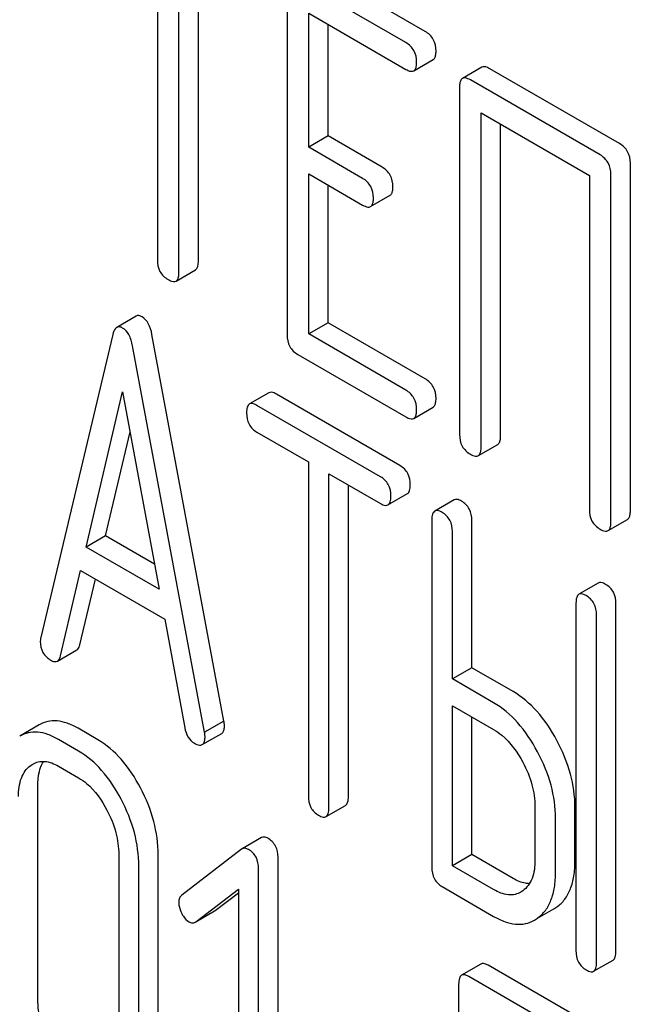
# Model space of a CAD drawing. Units: millimetres. Extents: x 0 to 3360, y -2 to 2376.
# Drawn here: x 2416 to 2422, y 1627 to 1638 of the extents above; entities that cross this region are included whole.
import ezdxf

# ---------------------------------------------------------------- set-up
doc = ezdxf.new("R2010")
doc.units = ezdxf.units.MM
doc.header["$LTSCALE"] = 184.8
doc.layers.get('0').update_dxf_attribs({"linetype": 'CONTINUOUS'})

msp = doc.modelspace()

# ---------------------------------------------------------------- linework, layer by layer
at = {"color": 7, "linetype": 'Continuous'}
for p, q in [((2417.185, 1638.746), (2417.185, 1635.098)), ((2417.421, 1634.962), (2417.421, 1638.61)), ((2417.633, 1635.085), (2417.633, 1638.487)), ((2420.112, 1637.593), (2418.933, 1638.274)), ((2419.9, 1637.471), (2418.721, 1638.152)), ((2418.603, 1638.074), (2418.603, 1634.28)), ((2418.839, 1636.33), (2418.839, 1637.792)), ((2418.839, 1637.792), (2419.9, 1637.179)), ((2419.051, 1636.452), (2419.051, 1637.669)), ((2419.986, 1637.163), (2420.199, 1637.285)), ((2420.731, 1637.202), (2420.519, 1637.08)), ((2422.235, 1636.368), (2420.817, 1637.186)), ((2422.023, 1636.245), (2420.605, 1637.064)), ((2420.487, 1636.986), (2420.487, 1633.192)), ((2420.723, 1633.056), (2420.723, 1636.704)), ((2420.723, 1636.704), (2421.905, 1636.021)), ((2420.935, 1633.178), (2420.935, 1636.581)), ((2419.051, 1636.452), (2418.839, 1636.33)), ((2419.64, 1636.112), (2419.051, 1636.452)), ((2419.428, 1635.989), (2418.839, 1636.33)), ((2422.353, 1632.36), (2422.353, 1636.154)), ((2418.839, 1634.29), (2418.839, 1636.038)), ((2418.839, 1636.038), (2419.428, 1635.697)), ((2421.905, 1636.021), (2421.905, 1632.374)), ((2422.14, 1632.238), (2422.14, 1636.031)), ((2419.051, 1634.412), (2419.051, 1635.915)), ((2419.515, 1635.681), (2419.727, 1635.804)), ((2417.39, 1634.868), (2417.602, 1634.991)), ((2416.953, 1634.485), (2416.741, 1634.362)), ((2419.051, 1634.412), (2418.839, 1634.29)), ((2420.112, 1633.8), (2419.051, 1634.412)), ((2416.698, 1634.286), (2415.911, 1630.976)), ((2417.913, 1630.065), (2417.126, 1634.284)), ((2419.9, 1633.677), (2418.839, 1634.29)), ((2417.701, 1629.942), (2416.914, 1634.161)), ((2418.721, 1634.066), (2419.9, 1633.385)), ((2416.408, 1631.964), (2416.806, 1633.658)), ((2416.806, 1633.658), (2417.204, 1631.505)), ((2418.403, 1633.648), (2418.191, 1633.526)), ((2419.836, 1632.853), (2418.485, 1633.634)), ((2419.624, 1632.731), (2418.273, 1633.511)), ((2419.986, 1633.369), (2420.199, 1633.492)), ((2416.62, 1632.087), (2416.887, 1633.221)), ((2418.273, 1633.219), (2418.835, 1632.895)), ((2420.692, 1632.962), (2420.904, 1633.084)), ((2418.835, 1632.895), (2418.835, 1629.247)), ((2419.06, 1629.117), (2419.06, 1632.765)), ((2419.06, 1632.765), (2419.624, 1632.439)), ((2419.272, 1629.24), (2419.272, 1632.642)), ((2419.705, 1632.424), (2419.918, 1632.547)), ((2420.428, 1632.48), (2420.216, 1632.357)), ((2420.184, 1632.262), (2420.184, 1628.468)), ((2420.621, 1630.646), (2420.621, 1632.254)), ((2422.109, 1632.144), (2422.321, 1632.266)), ((2416.62, 1632.087), (2416.408, 1631.964)), ((2417.153, 1631.779), (2416.62, 1632.087)), ((2420.409, 1630.524), (2420.409, 1632.132)), ((2417.204, 1631.505), (2416.408, 1631.964)), ((2416.127, 1630.775), (2416.347, 1631.708)), ((2416.347, 1631.708), (2417.265, 1631.178)), ((2416.339, 1630.898), (2416.508, 1631.614)), ((2422.002, 1631.571), (2421.79, 1631.448)), ((2421.759, 1631.353), (2421.759, 1627.559)), ((2422.196, 1627.552), (2422.196, 1631.345)), ((2421.984, 1627.429), (2421.984, 1631.223)), ((2417.265, 1631.178), (2417.485, 1629.991)), ((2416.093, 1630.719), (2416.305, 1630.841)), ((2420.621, 1630.646), (2420.409, 1630.524)), ((2421.071, 1630.387), (2420.621, 1630.646)), ((2420.859, 1630.264), (2420.409, 1630.524)), ((2420.409, 1628.484), (2420.409, 1630.232)), ((2420.409, 1630.232), (2420.859, 1629.972)), ((2417.913, 1630.065), (2417.701, 1629.942)), ((2420.621, 1628.606), (2420.621, 1630.109)), ((2415.893, 1630.022), (2415.681, 1629.9)), ((2416.536, 1629.86), (2416.318, 1629.986)), ((2417.675, 1629.807), (2417.888, 1629.929)), ((2416.324, 1629.737), (2416.105, 1629.863)), ((2415.797, 1629.577), (2415.824, 1629.595)), ((2416.105, 1629.572), (2416.324, 1629.445)), ((2415.88, 1627.028), (2415.88, 1629.363)), ((2419.028, 1629.022), (2419.241, 1629.144)), ((2421.311, 1629.131), (2421.311, 1628.547)), ((2421.748, 1628.54), (2421.748, 1629.123)), ((2421.536, 1628.417), (2421.536, 1629.001)), ((2418.324, 1628.792), (2418.112, 1628.669)), ((2418.106, 1628.665), (2417.452, 1628.164)), ((2418.112, 1628.669), (2418.106, 1628.665)), ((2416.763, 1628.608), (2416.763, 1626.273)), ((2417.194, 1626.27), (2417.194, 1628.604)), ((2418.504, 1624.784), (2418.504, 1628.578)), ((2420.621, 1628.606), (2420.409, 1628.484)), ((2421.071, 1628.347), (2420.621, 1628.606)), ((2416.982, 1626.147), (2416.982, 1628.482)), ((2418.291, 1624.662), (2418.291, 1628.455)), ((2420.859, 1628.224), (2420.409, 1628.484)), ((2417.605, 1627.874), (2418.073, 1628.228)), ((2418.073, 1628.228), (2418.073, 1624.788)), ((2420.297, 1628.257), (2420.859, 1627.932)), ((2421.178, 1628.212), (2421.156, 1628.198)), ((2417.817, 1627.997), (2418.073, 1628.19)), ((2417.605, 1627.874), (2417.81, 1627.992)), ((2417.81, 1627.992), (2417.817, 1627.997)), ((2421.339, 1627.911), (2421.518, 1628.014)), ((2421.518, 1628.014), (2421.55, 1628.035)), ((2421.306, 1627.892), (2421.338, 1627.913)), ((2417.598, 1627.87), (2417.605, 1627.874)), ((2421.952, 1627.333), (2422.165, 1627.456)), ((2420.721, 1627.412), (2420.509, 1627.29)), ((2422.113, 1626.64), (2420.799, 1627.399)), ((2421.901, 1626.518), (2420.587, 1627.276)), ((2420.477, 1627.193), (2420.477, 1626.756))]:
    msp.add_line(p, q, dxfattribs=at)
for points, knots in [([(2420.23, 1637.379), (2420.23, 1637.422), (2420.213, 1637.51), (2420.148, 1637.572), (2420.112, 1637.593)], [0, 0, 0, 0, 0.510532, 1, 1, 1, 1]), ([(2420.018, 1637.257), (2420.018, 1637.3), (2420.001, 1637.388), (2419.936, 1637.45), (2419.9, 1637.471)], [0, 0, 0, 0, 0.510532, 1, 1, 1, 1]), ([(2420.199, 1637.285), (2420.204, 1637.288), (2420.217, 1637.301), (2420.228, 1637.335), (2420.23, 1637.363), (2420.23, 1637.379)], [0, 0, 0, 0, 0.180942, 0.521785, 1, 1, 1, 1]), ([(2419.986, 1637.163), (2419.992, 1637.166), (2420.005, 1637.179), (2420.016, 1637.212), (2420.018, 1637.24), (2420.018, 1637.257)], [0, 0, 0, 0, 0.180942, 0.521785, 1, 1, 1, 1]), ([(2419.9, 1637.179), (2419.909, 1637.174), (2419.934, 1637.16), (2419.969, 1637.153), (2419.986, 1637.163)], [0, 0, 0, 0, 0.332825, 1, 1, 1, 1]), ([(2420.817, 1637.186), (2420.809, 1637.191), (2420.783, 1637.205), (2420.748, 1637.212), (2420.731, 1637.202)], [0, 0, 0, 0, 0.336009, 1, 1, 1, 1]), ([(2420.519, 1637.08), (2420.513, 1637.077), (2420.5, 1637.063), (2420.489, 1637.03), (2420.487, 1637.002), (2420.487, 1636.986)], [0, 0, 0, 0, 0.183166, 0.525645, 1, 1, 1, 1]), ([(2420.605, 1637.064), (2420.596, 1637.069), (2420.571, 1637.082), (2420.536, 1637.09), (2420.519, 1637.08)], [0, 0, 0, 0, 0.336009, 1, 1, 1, 1]), ([(2422.353, 1636.154), (2422.353, 1636.197), (2422.336, 1636.285), (2422.271, 1636.347), (2422.235, 1636.368)], [0, 0, 0, 0, 0.510532, 1, 1, 1, 1]), ([(2422.14, 1636.031), (2422.14, 1636.074), (2422.124, 1636.162), (2422.058, 1636.224), (2422.023, 1636.245)], [0, 0, 0, 0, 0.510532, 1, 1, 1, 1]), ([(2419.758, 1635.898), (2419.758, 1635.941), (2419.741, 1636.029), (2419.676, 1636.091), (2419.64, 1636.112)], [0, 0, 0, 0, 0.510533, 1, 1, 1, 1]), ([(2419.546, 1635.775), (2419.546, 1635.818), (2419.529, 1635.906), (2419.464, 1635.968), (2419.428, 1635.989)], [0, 0, 0, 0, 0.510533, 1, 1, 1, 1]), ([(2419.727, 1635.804), (2419.732, 1635.807), (2419.746, 1635.82), (2419.757, 1635.853), (2419.758, 1635.881), (2419.758, 1635.898)], [0, 0, 0, 0, 0.180943, 0.521785, 1, 1, 1, 1]), ([(2419.515, 1635.681), (2419.52, 1635.684), (2419.533, 1635.697), (2419.545, 1635.731), (2419.546, 1635.759), (2419.546, 1635.775)], [0, 0, 0, 0, 0.180943, 0.521785, 1, 1, 1, 1]), ([(2419.428, 1635.697), (2419.437, 1635.692), (2419.462, 1635.679), (2419.497, 1635.671), (2419.515, 1635.681)], [0, 0, 0, 0, 0.332825, 1, 1, 1, 1]), ([(2417.185, 1635.098), (2417.185, 1635.055), (2417.2, 1634.966), (2417.267, 1634.905), (2417.303, 1634.884)], [0, 0, 0, 0, 0.510802, 1, 1, 1, 1]), ([(2417.602, 1634.991), (2417.607, 1634.994), (2417.621, 1635.007), (2417.632, 1635.04), (2417.633, 1635.068), (2417.633, 1635.085)], [0, 0, 0, 0, 0.180942, 0.521785, 1, 1, 1, 1]), ([(2417.303, 1634.884), (2417.312, 1634.879), (2417.337, 1634.866), (2417.372, 1634.858), (2417.39, 1634.868)], [0, 0, 0, 0, 0.332825, 1, 1, 1, 1]), ([(2417.39, 1634.868), (2417.395, 1634.871), (2417.408, 1634.884), (2417.419, 1634.918), (2417.421, 1634.946), (2417.421, 1634.962)], [0, 0, 0, 0, 0.180942, 0.521785, 1, 1, 1, 1]), ([(2417.018, 1634.477), (2417.007, 1634.484), (2416.986, 1634.494), (2416.961, 1634.49), (2416.953, 1634.485)], [0, 0, 0, 0, 0.558812, 1, 1, 1, 1]), ([(2417.126, 1634.284), (2417.118, 1634.326), (2417.099, 1634.4), (2417.047, 1634.461), (2417.018, 1634.477)], [0, 0, 0, 0, 0.565858, 1, 1, 1, 1]), ([(2416.741, 1634.362), (2416.736, 1634.359), (2416.713, 1634.34), (2416.704, 1634.309), (2416.698, 1634.286)], [0, 0, 0, 0, 0.193954, 1, 1, 1, 1]), ([(2416.806, 1634.355), (2416.795, 1634.361), (2416.774, 1634.371), (2416.749, 1634.367), (2416.741, 1634.362)], [0, 0, 0, 0, 0.558812, 1, 1, 1, 1]), ([(2416.914, 1634.161), (2416.906, 1634.203), (2416.886, 1634.278), (2416.834, 1634.339), (2416.806, 1634.355)], [0, 0, 0, 0, 0.565858, 1, 1, 1, 1]), ([(2418.603, 1634.28), (2418.603, 1634.237), (2418.618, 1634.148), (2418.685, 1634.087), (2418.721, 1634.066)], [0, 0, 0, 0, 0.510802, 1, 1, 1, 1]), ([(2420.23, 1633.586), (2420.23, 1633.629), (2420.213, 1633.717), (2420.148, 1633.779), (2420.112, 1633.8)], [0, 0, 0, 0, 0.510533, 1, 1, 1, 1]), ([(2418.485, 1633.634), (2418.477, 1633.638), (2418.452, 1633.651), (2418.42, 1633.658), (2418.403, 1633.648)], [0, 0, 0, 0, 0.333879, 1, 1, 1, 1]), ([(2420.018, 1633.463), (2420.018, 1633.506), (2420.001, 1633.594), (2419.936, 1633.656), (2419.9, 1633.677)], [0, 0, 0, 0, 0.510533, 1, 1, 1, 1]), ([(2420.199, 1633.492), (2420.204, 1633.495), (2420.217, 1633.508), (2420.228, 1633.541), (2420.23, 1633.569), (2420.23, 1633.586)], [0, 0, 0, 0, 0.180942, 0.521785, 1, 1, 1, 1]), ([(2418.191, 1633.526), (2418.18, 1633.519), (2418.161, 1633.486), (2418.16, 1633.451), (2418.16, 1633.43)], [0, 0, 0, 0, 0.392457, 1, 1, 1, 1]), ([(2418.273, 1633.511), (2418.264, 1633.516), (2418.24, 1633.529), (2418.208, 1633.535), (2418.191, 1633.526)], [0, 0, 0, 0, 0.333879, 1, 1, 1, 1]), ([(2418.16, 1633.43), (2418.16, 1633.387), (2418.173, 1633.3), (2418.238, 1633.239), (2418.273, 1633.219)], [0, 0, 0, 0, 0.518202, 1, 1, 1, 1]), ([(2419.9, 1633.385), (2419.909, 1633.38), (2419.934, 1633.367), (2419.969, 1633.359), (2419.986, 1633.369)], [0, 0, 0, 0, 0.332825, 1, 1, 1, 1]), ([(2419.986, 1633.369), (2419.992, 1633.372), (2420.005, 1633.385), (2420.016, 1633.419), (2420.018, 1633.447), (2420.018, 1633.463)], [0, 0, 0, 0, 0.180942, 0.521785, 1, 1, 1, 1]), ([(2420.487, 1633.192), (2420.487, 1633.149), (2420.502, 1633.06), (2420.569, 1632.999), (2420.605, 1632.978)], [0, 0, 0, 0, 0.510802, 1, 1, 1, 1]), ([(2420.904, 1633.084), (2420.909, 1633.088), (2420.922, 1633.1), (2420.934, 1633.134), (2420.935, 1633.162), (2420.935, 1633.178)], [0, 0, 0, 0, 0.180942, 0.521785, 1, 1, 1, 1]), ([(2420.692, 1632.962), (2420.697, 1632.965), (2420.71, 1632.978), (2420.721, 1633.011), (2420.723, 1633.04), (2420.723, 1633.056)], [0, 0, 0, 0, 0.180942, 0.521785, 1, 1, 1, 1]), ([(2420.605, 1632.978), (2420.614, 1632.973), (2420.639, 1632.96), (2420.674, 1632.952), (2420.692, 1632.962)], [0, 0, 0, 0, 0.332825, 1, 1, 1, 1]), ([(2419.949, 1632.642), (2419.949, 1632.685), (2419.934, 1632.771), (2419.871, 1632.833), (2419.836, 1632.853)], [0, 0, 0, 0, 0.517748, 1, 1, 1, 1]), ([(2419.737, 1632.52), (2419.737, 1632.563), (2419.722, 1632.649), (2419.659, 1632.711), (2419.624, 1632.731)], [0, 0, 0, 0, 0.517748, 1, 1, 1, 1]), ([(2419.918, 1632.547), (2419.929, 1632.554), (2419.948, 1632.587), (2419.949, 1632.621), (2419.949, 1632.642)], [0, 0, 0, 0, 0.388765, 1, 1, 1, 1]), ([(2419.705, 1632.424), (2419.717, 1632.431), (2419.736, 1632.464), (2419.737, 1632.499), (2419.737, 1632.52)], [0, 0, 0, 0, 0.388765, 1, 1, 1, 1]), ([(2419.624, 1632.439), (2419.632, 1632.434), (2419.656, 1632.422), (2419.689, 1632.415), (2419.705, 1632.424)], [0, 0, 0, 0, 0.330789, 1, 1, 1, 1]), ([(2420.509, 1632.465), (2420.501, 1632.47), (2420.477, 1632.482), (2420.444, 1632.489), (2420.428, 1632.48)], [0, 0, 0, 0, 0.333879, 1, 1, 1, 1]), ([(2420.621, 1632.254), (2420.621, 1632.297), (2420.606, 1632.383), (2420.544, 1632.445), (2420.509, 1632.465)], [0, 0, 0, 0, 0.517748, 1, 1, 1, 1]), ([(2420.216, 1632.357), (2420.204, 1632.35), (2420.185, 1632.317), (2420.184, 1632.283), (2420.184, 1632.262)], [0, 0, 0, 0, 0.392457, 1, 1, 1, 1]), ([(2420.297, 1632.343), (2420.289, 1632.347), (2420.265, 1632.36), (2420.232, 1632.366), (2420.216, 1632.357)], [0, 0, 0, 0, 0.333879, 1, 1, 1, 1]), ([(2420.409, 1632.132), (2420.409, 1632.175), (2420.394, 1632.26), (2420.331, 1632.323), (2420.297, 1632.343)], [0, 0, 0, 0, 0.517748, 1, 1, 1, 1]), ([(2421.905, 1632.374), (2421.905, 1632.33), (2421.92, 1632.242), (2421.987, 1632.181), (2422.023, 1632.16)], [0, 0, 0, 0, 0.510802, 1, 1, 1, 1]), ([(2422.321, 1632.266), (2422.327, 1632.269), (2422.34, 1632.282), (2422.351, 1632.316), (2422.353, 1632.344), (2422.353, 1632.36)], [0, 0, 0, 0, 0.180942, 0.521785, 1, 1, 1, 1]), ([(2422.109, 1632.144), (2422.114, 1632.147), (2422.128, 1632.16), (2422.139, 1632.193), (2422.14, 1632.221), (2422.14, 1632.238)], [0, 0, 0, 0, 0.180942, 0.521785, 1, 1, 1, 1]), ([(2422.023, 1632.16), (2422.031, 1632.155), (2422.057, 1632.141), (2422.092, 1632.134), (2422.109, 1632.144)], [0, 0, 0, 0, 0.332825, 1, 1, 1, 1]), ([(2422.083, 1631.556), (2422.075, 1631.561), (2422.051, 1631.573), (2422.018, 1631.58), (2422.002, 1631.571)], [0, 0, 0, 0, 0.33388, 1, 1, 1, 1]), ([(2422.196, 1631.345), (2422.196, 1631.388), (2422.181, 1631.474), (2422.118, 1631.536), (2422.083, 1631.556)], [0, 0, 0, 0, 0.517746, 1, 1, 1, 1]), ([(2421.79, 1631.448), (2421.778, 1631.441), (2421.76, 1631.408), (2421.759, 1631.374), (2421.759, 1631.353)], [0, 0, 0, 0, 0.392455, 1, 1, 1, 1]), ([(2421.871, 1631.434), (2421.863, 1631.438), (2421.839, 1631.451), (2421.806, 1631.458), (2421.79, 1631.448)], [0, 0, 0, 0, 0.33388, 1, 1, 1, 1]), ([(2421.984, 1631.223), (2421.984, 1631.266), (2421.969, 1631.352), (2421.906, 1631.414), (2421.871, 1631.434)], [0, 0, 0, 0, 0.517746, 1, 1, 1, 1]), ([(2415.911, 1630.976), (2415.91, 1630.972), (2415.907, 1630.959), (2415.906, 1630.945), (2415.906, 1630.935)], [0, 0, 0, 0, 0.274079, 1, 1, 1, 1]), ([(2415.906, 1630.935), (2415.906, 1630.893), (2415.922, 1630.808), (2415.986, 1630.749), (2416.021, 1630.729)], [0, 0, 0, 0, 0.508598, 1, 1, 1, 1]), ([(2416.305, 1630.841), (2416.309, 1630.843), (2416.327, 1630.858), (2416.335, 1630.881), (2416.339, 1630.898)], [0, 0, 0, 0, 0.2041, 1, 1, 1, 1]), ([(2416.021, 1630.729), (2416.033, 1630.721), (2416.057, 1630.71), (2416.084, 1630.713), (2416.093, 1630.719)], [0, 0, 0, 0, 0.570594, 1, 1, 1, 1]), ([(2416.093, 1630.719), (2416.097, 1630.721), (2416.115, 1630.735), (2416.123, 1630.758), (2416.127, 1630.775)], [0, 0, 0, 0, 0.2041, 1, 1, 1, 1]), ([(2421.55, 1629.853), (2421.489, 1629.966), (2421.355, 1630.17), (2421.169, 1630.33), (2421.071, 1630.387)], [0, 0, 0, 0, 0.534236, 1, 1, 1, 1]), ([(2421.338, 1629.73), (2421.277, 1629.844), (2421.143, 1630.048), (2420.956, 1630.208), (2420.859, 1630.264)], [0, 0, 0, 0, 0.534236, 1, 1, 1, 1]), ([(2416.318, 1629.986), (2416.28, 1630.008), (2416.206, 1630.043), (2416.093, 1630.07), (2415.986, 1630.065), (2415.922, 1630.039), (2415.893, 1630.022)], [0, 0, 0, 0, 0.292689, 0.545743, 0.774803, 1, 1, 1, 1]), ([(2417.918, 1630.018), (2417.918, 1630.022), (2417.917, 1630.037), (2417.915, 1630.053), (2417.913, 1630.065)], [0, 0, 0, 0, 0.204537, 1, 1, 1, 1]), ([(2416.105, 1629.863), (2416.068, 1629.885), (2415.994, 1629.921), (2415.881, 1629.948), (2415.774, 1629.942), (2415.71, 1629.917), (2415.681, 1629.9)], [0, 0, 0, 0, 0.292689, 0.545743, 0.774803, 1, 1, 1, 1]), ([(2417.485, 1629.991), (2417.491, 1629.955), (2417.512, 1629.888), (2417.563, 1629.838), (2417.591, 1629.822)], [0, 0, 0, 0, 0.5326, 1, 1, 1, 1]), ([(2417.706, 1629.896), (2417.706, 1629.899), (2417.705, 1629.915), (2417.703, 1629.93), (2417.701, 1629.942)], [0, 0, 0, 0, 0.204537, 1, 1, 1, 1]), ([(2417.888, 1629.929), (2417.893, 1629.932), (2417.906, 1629.944), (2417.916, 1629.976), (2417.918, 1630.003), (2417.918, 1630.018)], [0, 0, 0, 0, 0.183435, 0.525471, 1, 1, 1, 1]), ([(2420.859, 1629.972), (2420.891, 1629.954), (2421.023, 1629.861), (2421.119, 1629.725), (2421.178, 1629.615)], [0, 0, 0, 0, 0.228265, 1, 1, 1, 1]), ([(2417.001, 1629.334), (2416.942, 1629.446), (2416.813, 1629.646), (2416.631, 1629.805), (2416.536, 1629.86)], [0, 0, 0, 0, 0.536293, 1, 1, 1, 1]), ([(2417.591, 1629.822), (2417.599, 1629.817), (2417.624, 1629.804), (2417.659, 1629.797), (2417.675, 1629.807)], [0, 0, 0, 0, 0.334188, 1, 1, 1, 1]), ([(2417.675, 1629.807), (2417.681, 1629.81), (2417.693, 1629.822), (2417.704, 1629.854), (2417.706, 1629.88), (2417.706, 1629.896)], [0, 0, 0, 0, 0.183435, 0.525471, 1, 1, 1, 1]), ([(2421.748, 1629.123), (2421.748, 1629.245), (2421.711, 1629.5), (2421.612, 1629.737), (2421.55, 1629.853)], [0, 0, 0, 0, 0.480907, 1, 1, 1, 1]), ([(2416.789, 1629.211), (2416.73, 1629.323), (2416.601, 1629.524), (2416.419, 1629.682), (2416.324, 1629.737)], [0, 0, 0, 0, 0.536293, 1, 1, 1, 1]), ([(2421.536, 1629.001), (2421.536, 1629.123), (2421.499, 1629.378), (2421.4, 1629.614), (2421.338, 1629.73)], [0, 0, 0, 0, 0.480907, 1, 1, 1, 1]), ([(2415.824, 1629.595), (2415.842, 1629.606), (2415.884, 1629.623), (2415.984, 1629.629), (2416.059, 1629.599), (2416.105, 1629.572)], [0, 0, 0, 0, 0.218971, 0.451438, 1, 1, 1, 1]), ([(2415.88, 1629.363), (2415.88, 1629.389), (2415.884, 1629.478), (2415.907, 1629.57), (2415.941, 1629.624)], [0, 0, 0, 0, 0.286894, 1, 1, 1, 1]), ([(2421.178, 1629.615), (2421.22, 1629.537), (2421.286, 1629.38), (2421.311, 1629.21), (2421.311, 1629.131)], [0, 0, 0, 0, 0.526402, 1, 1, 1, 1]), ([(2415.668, 1629.24), (2415.668, 1629.308), (2415.679, 1629.408), (2415.736, 1629.52), (2415.776, 1629.561), (2415.797, 1629.577)], [0, 0, 0, 0, 0.547507, 0.782704, 1, 1, 1, 1]), ([(2416.324, 1629.445), (2416.355, 1629.427), (2416.484, 1629.335), (2416.577, 1629.201), (2416.634, 1629.093)], [0, 0, 0, 0, 0.228231, 1, 1, 1, 1]), ([(2417.194, 1628.604), (2417.194, 1628.727), (2417.159, 1628.981), (2417.062, 1629.218), (2417.001, 1629.334)], [0, 0, 0, 0, 0.484135, 1, 1, 1, 1]), ([(2416.982, 1628.482), (2416.982, 1628.604), (2416.947, 1628.859), (2416.85, 1629.095), (2416.789, 1629.211)], [0, 0, 0, 0, 0.484135, 1, 1, 1, 1]), ([(2418.835, 1629.247), (2418.835, 1629.204), (2418.848, 1629.117), (2418.913, 1629.056), (2418.947, 1629.036)], [0, 0, 0, 0, 0.518202, 1, 1, 1, 1]), ([(2419.241, 1629.144), (2419.252, 1629.151), (2419.271, 1629.184), (2419.272, 1629.219), (2419.272, 1629.24)], [0, 0, 0, 0, 0.388765, 1, 1, 1, 1]), ([(2416.634, 1629.093), (2416.675, 1629.015), (2416.74, 1628.857), (2416.763, 1628.688), (2416.763, 1628.608)], [0, 0, 0, 0, 0.526507, 1, 1, 1, 1]), ([(2419.028, 1629.022), (2419.04, 1629.028), (2419.059, 1629.062), (2419.06, 1629.096), (2419.06, 1629.117)], [0, 0, 0, 0, 0.388765, 1, 1, 1, 1]), ([(2418.947, 1629.036), (2418.955, 1629.032), (2418.979, 1629.019), (2419.012, 1629.012), (2419.028, 1629.022)], [0, 0, 0, 0, 0.330789, 1, 1, 1, 1]), ([(2418.392, 1628.785), (2418.381, 1628.792), (2418.358, 1628.802), (2418.333, 1628.797), (2418.324, 1628.792)], [0, 0, 0, 0, 0.557934, 1, 1, 1, 1]), ([(2418.504, 1628.578), (2418.504, 1628.62), (2418.489, 1628.704), (2418.426, 1628.765), (2418.392, 1628.785)], [0, 0, 0, 0, 0.513636, 1, 1, 1, 1]), ([(2418.18, 1628.663), (2418.169, 1628.669), (2418.146, 1628.679), (2418.121, 1628.674), (2418.112, 1628.669)], [0, 0, 0, 0, 0.557934, 1, 1, 1, 1]), ([(2418.291, 1628.455), (2418.291, 1628.497), (2418.276, 1628.582), (2418.214, 1628.643), (2418.18, 1628.663)], [0, 0, 0, 0, 0.513636, 1, 1, 1, 1]), ([(2421.311, 1628.547), (2421.311, 1628.479), (2421.3, 1628.379), (2421.241, 1628.268), (2421.2, 1628.228), (2421.178, 1628.212)], [0, 0, 0, 0, 0.547847, 0.782623, 1, 1, 1, 1]), ([(2421.55, 1628.035), (2421.583, 1628.059), (2421.643, 1628.118), (2421.705, 1628.235), (2421.742, 1628.379), (2421.748, 1628.483), (2421.748, 1628.54)], [0, 0, 0, 0, 0.214406, 0.442532, 0.700515, 1, 1, 1, 1]), ([(2420.184, 1628.468), (2420.184, 1628.425), (2420.198, 1628.338), (2420.262, 1628.277), (2420.297, 1628.257)], [0, 0, 0, 0, 0.518202, 1, 1, 1, 1]), ([(2421.338, 1627.913), (2421.371, 1627.936), (2421.431, 1627.995), (2421.493, 1628.113), (2421.53, 1628.256), (2421.536, 1628.361), (2421.536, 1628.417)], [0, 0, 0, 0, 0.214406, 0.442532, 0.700515, 1, 1, 1, 1]), ([(2421.251, 1628.289), (2421.236, 1628.29), (2421.173, 1628.296), (2421.114, 1628.322), (2421.071, 1628.347)], [0, 0, 0, 0, 0.223574, 1, 1, 1, 1]), ([(2421.156, 1628.198), (2421.137, 1628.186), (2421.092, 1628.168), (2420.987, 1628.163), (2420.909, 1628.196), (2420.859, 1628.224)], [0, 0, 0, 0, 0.218453, 0.45087, 1, 1, 1, 1]), ([(2417.452, 1628.164), (2417.441, 1628.156), (2417.423, 1628.131), (2417.419, 1628.102), (2417.419, 1628.086)], [0, 0, 0, 0, 0.464362, 1, 1, 1, 1]), ([(2417.419, 1628.086), (2417.419, 1628.076), (2417.422, 1628.033), (2417.437, 1627.991), (2417.452, 1627.962)], [0, 0, 0, 0, 0.238765, 1, 1, 1, 1]), ([(2417.452, 1627.962), (2417.457, 1627.952), (2417.477, 1627.918), (2417.506, 1627.888), (2417.531, 1627.873)], [0, 0, 0, 0, 0.282176, 1, 1, 1, 1]), ([(2420.859, 1627.932), (2420.899, 1627.91), (2420.976, 1627.872), (2421.095, 1627.843), (2421.208, 1627.847), (2421.275, 1627.874), (2421.306, 1627.892)], [0, 0, 0, 0, 0.292659, 0.54569, 0.774515, 1, 1, 1, 1]), ([(2417.531, 1627.873), (2417.541, 1627.867), (2417.564, 1627.858), (2417.589, 1627.864), (2417.598, 1627.87)], [0, 0, 0, 0, 0.523348, 1, 1, 1, 1]), ([(2421.759, 1627.559), (2421.759, 1627.516), (2421.772, 1627.429), (2421.837, 1627.368), (2421.871, 1627.348)], [0, 0, 0, 0, 0.518202, 1, 1, 1, 1]), ([(2422.165, 1627.456), (2422.176, 1627.463), (2422.195, 1627.496), (2422.196, 1627.53), (2422.196, 1627.552)], [0, 0, 0, 0, 0.388764, 1, 1, 1, 1]), ([(2420.799, 1627.399), (2420.791, 1627.403), (2420.768, 1627.415), (2420.736, 1627.421), (2420.721, 1627.412)], [0, 0, 0, 0, 0.332614, 1, 1, 1, 1]), ([(2421.871, 1627.348), (2421.879, 1627.343), (2421.903, 1627.331), (2421.936, 1627.324), (2421.952, 1627.333)], [0, 0, 0, 0, 0.330792, 1, 1, 1, 1]), ([(2421.952, 1627.333), (2421.964, 1627.34), (2421.983, 1627.373), (2421.984, 1627.408), (2421.984, 1627.429)], [0, 0, 0, 0, 0.388764, 1, 1, 1, 1]), ([(2420.509, 1627.29), (2420.497, 1627.283), (2420.479, 1627.249), (2420.477, 1627.215), (2420.477, 1627.193)], [0, 0, 0, 0, 0.390594, 1, 1, 1, 1]), ([(2420.587, 1627.276), (2420.579, 1627.281), (2420.556, 1627.293), (2420.524, 1627.299), (2420.509, 1627.29)], [0, 0, 0, 0, 0.332614, 1, 1, 1, 1]), ([(2416.008, 1626.541), (2415.968, 1626.619), (2415.903, 1626.777), (2415.88, 1626.947), (2415.88, 1627.028)], [0, 0, 0, 0, 0.519398, 1, 1, 1, 1])]:
    msp.add_open_spline(points, degree=3, knots=knots, dxfattribs=at)

doc.saveas('drawing.dxf')
